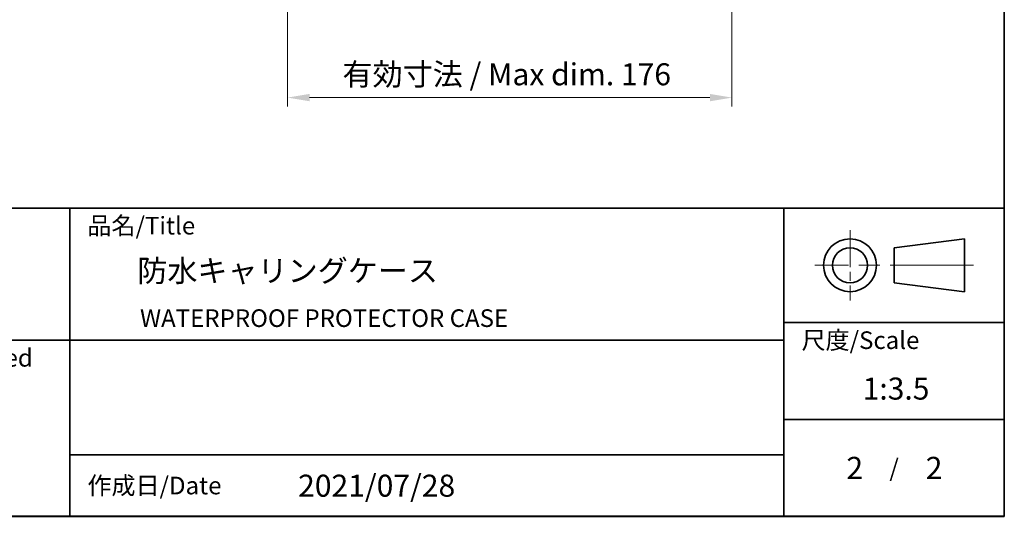
# Model space of a CAD drawing. Units: millimetres. Extents: x 29 to 2190, y 16 to 1000.
# Drawn here: x 1799 to 2190, y 16 to 213 of the extents above; entities that cross this region are included whole.
import ezdxf
from ezdxf.enums import TextEntityAlignment as Align

# ---------------------------------------------------------------- set-up
doc = ezdxf.new("R2010")
doc.units = ezdxf.units.MM
doc.header["$LTSCALE"] = 2
doc.linetypes.add('CHAIN', pattern=[0.3543, 0.2362, -0.0295, 0.0591, -0.0295])
doc.layers.get('Defpoints').update_dxf_attribs({"lineweight": 25})
for name, color, linetype, lineweight in [('Border (ISO)', 7, 'Continuous', 35), ('Dimension (ISO)', 7, 'Continuous', 18), ('Dimension (ISO) @ 1', 7, 'Continuous', 18), ('Title (ISO)', 7, 'Continuous', 35)]:
    doc.layers.add(name, color=color, linetype=linetype, lineweight=lineweight)
doc.styles.add('Note Text (TK)', font='txt')
doc.styles.add('文字スタイル67', font='arial.ttf')
doc.dimstyles.new('Default - Method 1b (TK)', dxfattribs={"dimscale": 2, "dimtxt": 2.5, "dimasz": 2.5, "dimexe": 1, "dimexo": 1.5, "dimgap": 1, "dimtad": 1, "dimtoh": 1, "dimrnd": 1e-08, "dimdsep": 46, "dimtxsty": 'Note Text (TK)', "dimcen": 0.09, "dimdle": 5, "dimclrd": 100, "dimclre": 100, "dimclrt": 7, "dimadec": 1, "dimazin": 1, "dimtfac": 1, "dimtmove": 0, "dimatfit": 3, "dimfxl": 0, "dimtolj": 1, "dimlwd": -1, "dimlwe": -1, "dimarcsym": 0})

# ---------------------------------------------------------------- blocks, each defined once
blk = doc.blocks.new('図面枠 tk図枠')
at = {"layer": 'Border (ISO)'}
for p in [(405.5, 289), (14.5, 8)]:
    blk.add_line(p, (405.5, 8), dxfattribs=at)
blk = doc.blocks.new('表題欄 tk表題欄')
at = {"layer": 'Title (ISO)'}
for p, q in [((74.71, 244.05), (255.71, 244.05)), ((149.71, 244.05), (149.71, 209.05)), ((230.71, 244.05), (230.71, 209.05)), ((255.71, 244.05), (255.71, 209.05)), ((243.21, 239.55), (251.21, 240.55)), ((251.21, 234.55), (251.21, 240.55)), ((243.21, 239.55), (243.21, 235.55)), ((243.21, 235.55), (251.21, 234.55)), ((230.71, 231.05), (255.71, 231.05)), ((74.71, 229.05), (230.71, 229.05)), ((230.71, 220.05), (255.71, 220.05)), ((149.71, 216.05), (230.71, 216.05)), ((255.71, 209.05), (74.71, 209.05))]:
    blk.add_line(p, q, dxfattribs=at)
at = {"layer": 'Title (ISO)', "color": 4, "linetype": 'CHAIN', "lineweight": 18, "ltscale": 8.88956, "true_color": 0x00ffff}
blk.add_line((238.21, 241.55), (238.21, 233.55), dxfattribs=at)
at = {"layer": 'Title (ISO)', "color": 4, "linetype": 'CHAIN', "lineweight": 18, "ltscale": 20.001633, "true_color": 0x00ffff}
blk.add_line((252.21, 237.55), (234.21, 237.55), dxfattribs=at)
at = {"layer": 'Title (ISO)'}
for radius in [3, 2]:
    blk.add_circle((238.21, 237.55), radius, dxfattribs=at)
at = {"layer": 'Title (ISO)', "color": 1, "true_color": 0xff0000, "char_height": 2, "line_spacing_factor": 1.5, "style": 'Note Text (TK)'}
for s, insert, attachment_point in [('\\fＭＳ Ｐゴシック|b0|i0;\\H2.0000;品名/Title', (151.71, 242.05), 4), ('\\fＭＳ Ｐゴシック|b0|i0;\\H2.0000;尺度/Scale', (232.71, 229.05), 4), ('\\fＭＳ Ｐゴシック|b0|i0;\\H2.0000;製図/Created', (137.21, 227.05), 5), ('\\fＭＳ Ｐゴシック|b0|i0;\\H2.0000;作成日/Date', (151.71, 212.55), 4)]:
    blk.add_mtext(s, dxfattribs=dict(at, insert=insert, attachment_point=attachment_point))
at = {"layer": 'Title (ISO)', "color": 7, "insert": (243.21, 214.55), "char_height": 2, "attachment_point": 5, "line_spacing_factor": 1.5, "style": 'Note Text (TK)'}
blk.add_mtext('\\fＭＳ Ｐゴシック|b0|i0;\\H2.0000;/', dxfattribs=at)
at = {"layer": 'Title (ISO)', "color": 7}
for tag, p, height, style in [('<品名>_001', (157.37, 235.68), 2.5, 'Note Text (TK)'), ('<Title>_001', (157.67, 230.55), 2, '文字スタイル67'), ('<ページ_No.>_001', (237.95, 213.3), 2.5, 'Note Text (TK)'), ('<総ページ数>_001', (246.8, 213.3), 2.5, 'Note Text (TK)'), ('作成日_001', (175.61, 211.28), 2.5, 'Note Text (TK)')]:
    blk.add_attdef(tag, p, '', height=height, dxfattribs=dict(at, style=style))
at = {"layer": 'Title (ISO)', "color": 7, "style": 'Note Text (TK)'}
blk.add_attdef('<尺度>', text='', height=2.5, dxfattribs=at).set_placement((243.21, 223.55), align=Align.MIDDLE_CENTER)
blk = doc.blocks.new('*D29')
at = {"layer": 'Defpoints', "color": 0, "transparency": 16777216}
for p in [(1904.96, 251.4), (2081.36, 251.4), (2081.36, 182.38)]:
    blk.add_point(p, dxfattribs=at)
at = {"layer": 'Dimension (ISO)', "color": 100, "transparency": 16777216}
for p, q in [((1904.96, 246.15), (1904.96, 178.88)), ((2081.36, 246.15), (2081.36, 178.88)), ((1913.71, 182.38), (2072.61, 182.38))]:
    blk.add_line(p, q, dxfattribs=at)
for points in [[(1913.71, 183.84), (1913.71, 180.92), (1904.96, 182.38)], [(2072.61, 183.84), (2072.61, 180.92), (2081.36, 182.38)]]:
    blk.add_solid(points, dxfattribs=at)
at = {"layer": 'Dimension (ISO)', "color": 7, "transparency": 16777216, "insert": (1926.77, 191.64), "char_height": 8.75, "attachment_point": 4, "style": 'Note Text (TK)'}
blk.add_mtext('\\A1;\\fＭＳ Ｐゴシック|b0|i0;有効寸法 / Max dim. 176', dxfattribs=at)

msp = doc.modelspace()

# ---------------------------------------------------------------- block references
at = {"xscale": 3.5, "yscale": 3.5, "zscale": 3.5}
msp.add_blockref('図面枠 tk図枠', (770.25, -12), dxfattribs=at)
ref = msp.add_blockref('表題欄 tk表題欄', (1294.519, -715.685), dxfattribs=dict(xscale=3.5, yscale=3.5, zscale=3.5))
ref.add_attrib('<品名>_001', '防水キャリングケース', (1845.307, 109.202), dxfattribs={"layer": 'Title (ISO)', "color": 7, "height": 8.75, "style": 'Note Text (TK)'})
ref.add_attrib('<尺度>_001', '1:3.5', (2133.271, 62.375), dxfattribs={"layer": 'Title (ISO)', "color": 7, "height": 8.75, "style": 'Note Text (TK)'})
ref.add_attrib('作成日_001', '2021/07/28', (1909.157, 23.8), dxfattribs={"layer": 'Title (ISO)', "color": 7, "height": 8.75, "style": 'Note Text (TK)'})
ref.add_attrib('<Title>_001', 'WATERPROOF PROTECTOR CASE', (1846.381, 91.248), dxfattribs={"layer": 'Title (ISO)', "color": 7, "height": 7, "style": '文字スタイル67'})
ref.add_attrib('<ページ_No.>_001', '2', (2126.818, 30.875), dxfattribs={"layer": 'Title (ISO)', "color": 7, "height": 8.75, "style": 'Note Text (TK)'})
ref.add_attrib('<総ページ数>_001', '2', (2158.318, 30.875), dxfattribs={"layer": 'Title (ISO)', "color": 7, "height": 8.75, "style": 'Note Text (TK)'})

# ---------------------------------------------------------------- dimensions: what is measured, and where the dimension line sits
at = {"layer": 'Dimension (ISO) @ 1', "color": 100, "true_color": 0x00ff3f}
dim = msp.add_linear_dim(base=(2081.363, 182.377), p1=(1904.959, 251.396), p2=(2081.363, 251.396), angle=180, text='\\fＭＳ Ｐゴシック|b0|i0;有効寸法 / Max dim. <>', dimstyle='Default - Method 1b (TK)', override={"dimscale": 1, "dimtxt": 8.75, "dimasz": 8.75, "dimexe": 3.5, "dimexo": 5.25, "dimgap": 3.5, "dimtoh": 0, "dimdec": 0, "dimcen": 0.315, "dimtol": 0, "dimlim": 0, "dimtp": 0, "dimtm": 0, "dimtdec": 2, "dimtix": 0, "dimtofl": 0, "dimtmove": 0, "dimatfit": 1}, dxfattribs=at)
dim.commit()
dim.dimension.update_dxf_attribs({"geometry": '*D29', "text_midpoint": (1993.161, 182.377), "dimtype": 160})

doc.saveas('drawing.dxf')
